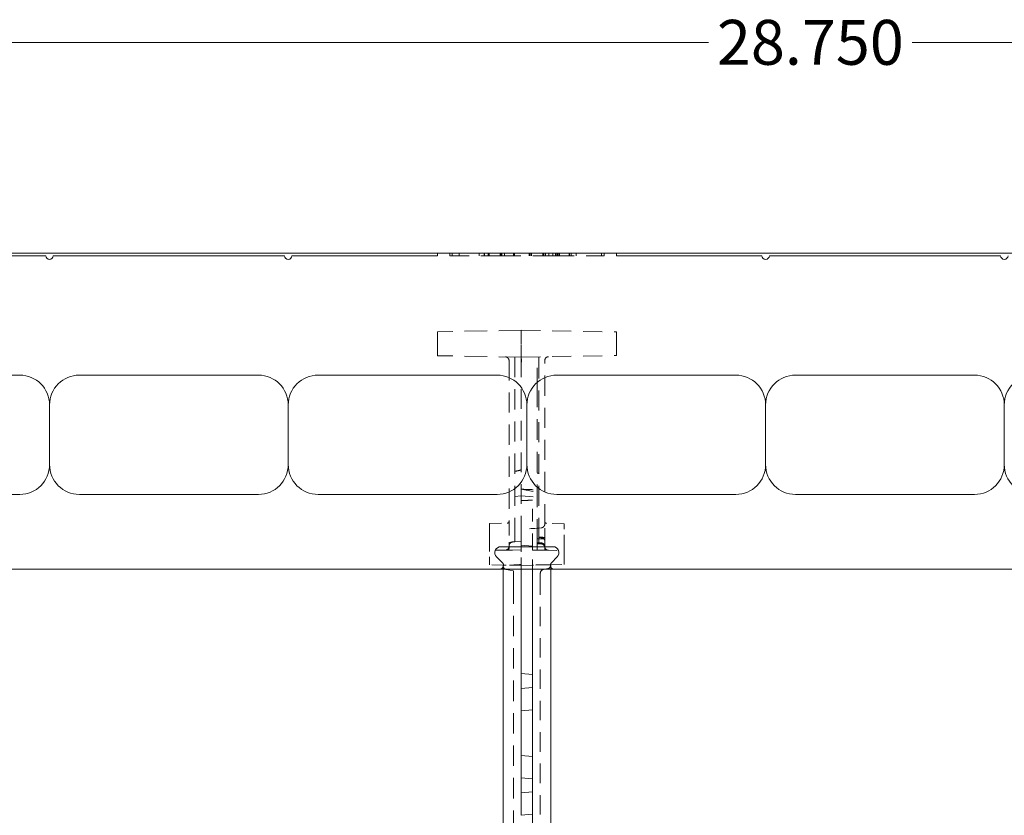
# Model space of a CAD drawing. Units: inches. Extents: x 1.2 to 86.8, y 0.2 to 67.8.
# Drawn here: x 47.9 to 56.1, y 40.7 to 47.4 of the extents above; entities that cross this region are included whole.
import ezdxf

# ---------------------------------------------------------------- set-up
doc = ezdxf.new("R2010")
doc.units = ezdxf.units.IN
doc.header["$LTSCALE"] = 2
doc.header["$MEASUREMENT"] = 0
doc.linetypes.add('DASHED', pattern=[0.2067, 0.1654, -0.0413])
for name, color, linetype, lineweight in [('Dimensions(ANSI)', 7, 'Continuous', 18), ('Hidden Edges(ANSI)', 7, 'DASHED', 18), ('Visible Edges(ANSI)', 7, 'Continuous', 18)]:
    doc.layers.add(name, color=color, linetype=linetype, lineweight=lineweight)
doc.styles.add('standard text', font='ARIALI.TTF')
doc.dimstyles.new('DEFAULT-ANSI 01', dxfattribs={"dimscale": 2, "dimtxt": 0.188, "dimasz": 0.125, "dimexe": 0.125, "dimexo": 0.0625, "dimgap": 0.031496, "dimtad": 0, "dimtih": 1, "dimtoh": 1, "dimdec": 3, "dimrnd": 1e-08, "dimzin": 4, "dimdsep": 46, "dimtxsty": 'standard text', "dimblk": 'Filled-1', "dimcen": 0.09, "dimdle": 0.393701, "dimclrd": 256, "dimclre": 256, "dimclrt": 7, "dimadec": 3, "dimazin": 1, "dimtfac": 0.638298, "dimtofl": 0, "dimtmove": 0, "dimatfit": 3, "dimfxl": 0, "dimtolj": 1, "dimtzin": 0, "dimlwd": 15, "dimlwe": 15, "dimarcsym": 0})

# ---------------------------------------------------------------- blocks, each defined once
blk = doc.blocks.new('Filled-1')
at = {"color": 0}
for p, q in [((0, 0), (-1, 0.157)), ((-1, 0.157), (-1, -0.157)), ((-1, 0), (0, 0)), ((-1, -0.157), (0, 0))]:
    blk.add_line(p, q, dxfattribs=at)
at = {"color": 0, "flags": 128}
blk.add_lwpolyline([(-1, -0.157), (0, 0), (-1, 0.157), (-1, -0.157)], dxfattribs=at)
at = {"color": 0}
blk.add_solid([(-1, -0.157), (0, 0), (-1, 0.157), (-1, -0.157)], dxfattribs=at)
blk = doc.blocks.new('*D17')
at = {"layer": 'Defpoints', "color": 0, "linetype": 'Continuous'}
for p in [(68.8904, 53.2614), (68.8904, 47.2151), (40.1404, 45.4281)]:
    blk.add_point(p, dxfattribs=at)
at = {"layer": 'Dimensions(ANSI)', "color": 208, "linetype": 'Continuous', "lineweight": 15, "true_color": 0x400040}
for p, q in [((40.1404, 45.5531), (40.1404, 47.4651)), ((40.3904, 47.2151), (53.6621, 47.2151)), ((68.6404, 47.2151), (55.3687, 47.2151))]:
    blk.add_line(p, q, dxfattribs=at)
at = {"layer": 'Dimensions(ANSI)', "color": 208, "linetype": 'Continuous', "lineweight": 15, "true_color": 0x400040, "xscale": 0.25, "yscale": 0.25, "zscale": 0.25, "rotation": 180}
blk.add_blockref('Filled-1', (40.1404, 47.2151), dxfattribs=at)
at = {"layer": 'Dimensions(ANSI)', "color": 208, "linetype": 'Continuous', "lineweight": 15, "true_color": 0x400040, "xscale": 0.25, "yscale": 0.25, "zscale": 0.25}
blk.add_blockref('Filled-1', (68.8904, 47.2151), dxfattribs=at)
at = {"layer": 'Dimensions(ANSI)', "color": 7, "linetype": 'Continuous', "lineweight": 18, "insert": (54.5154, 47.2151), "char_height": 0.376, "attachment_point": 5, "style": 'standard text'}
blk.add_mtext('\\A1;28.750', dxfattribs=at)
blk = doc.blocks.new('*D18')
at = {"layer": 'Defpoints', "color": 0, "linetype": 'Continuous'}
for p in [(68.8904, 58.1781), (40.1404, 45.4281), (67.388, 45.4281)]:
    blk.add_point(p, dxfattribs=at)
at = {"layer": 'Dimensions(ANSI)', "color": 208, "linetype": 'Continuous', "lineweight": 15, "true_color": 0x400040}
for p, q in [((68.7654, 58.1781), (67.138, 58.1781)), ((67.388, 57.9281), (67.388, 52.0581)), ((67.388, 45.6781), (67.388, 51.5482))]:
    blk.add_line(p, q, dxfattribs=at)
at = {"layer": 'Dimensions(ANSI)', "color": 208, "linetype": 'Continuous', "lineweight": 15, "true_color": 0x400040, "xscale": 0.25, "yscale": 0.25, "zscale": 0.25}
for p, rotation in [((67.388, 58.1781), 90), ((67.388, 45.4281), 270)]:
    blk.add_blockref('Filled-1', p, dxfattribs=dict(at, rotation=rotation))
at = {"layer": 'Dimensions(ANSI)', "color": 7, "linetype": 'Continuous', "lineweight": 18, "insert": (67.388, 51.8031), "char_height": 0.376, "attachment_point": 5, "style": 'standard text'}
blk.add_mtext('\\A1;12.750', dxfattribs=at)

msp = doc.modelspace()

# ---------------------------------------------------------------- linework, layer by layer
at = {"layer": 'Hidden Edges(ANSI)', "ltscale": 0.018947}
for p, q in [((51.49376, 45.44814), (51.49376, 45.42814)), ((51.51541, 45.44814), (51.51541, 45.42814)), ((51.57316, 45.44814), (51.57316, 45.42814)), ((51.73919, 45.44814), (51.73919, 45.42814)), ((51.7825, 45.44814), (51.7825, 45.42814)), ((51.7837, 45.44814), (51.7837, 45.42814)), ((51.81498, 45.44814), (51.81498, 45.42814)), ((51.81979, 45.44814), (51.81979, 45.42814)), ((51.8234, 45.44814), (51.8234, 45.42814)), ((51.91724, 45.44814), (51.91724, 45.42814)), ((51.92446, 45.44814), (51.92446, 45.42814)), ((51.92927, 45.44814), (51.92927, 45.42814)), ((51.95213, 45.44814), (51.95213, 45.42814)), ((52.02672, 45.44814), (52.02672, 45.42814)), ((52.02913, 45.44814), (52.02913, 45.42814)), ((52.03635, 45.44814), (52.03635, 45.42814)), ((52.16026, 45.44814), (52.16026, 45.42814)), ((52.16628, 45.44814), (52.16628, 45.42814)), ((52.17951, 45.44814), (52.17951, 45.42814)), ((52.27456, 45.44814), (52.27456, 45.42814)), ((52.27937, 45.44814), (52.27937, 45.42814)), ((52.2926, 45.44814), (52.2926, 45.42814)), ((52.29501, 45.44814), (52.29501, 45.42814)), ((52.32268, 45.44814), (52.32268, 45.42814)), ((52.35637, 45.44814), (52.35637, 45.42814)), ((52.38043, 45.44814), (52.38043, 45.42814)), ((52.39246, 45.44814), (52.39246, 45.42814)), ((52.39847, 45.44814), (52.39847, 45.42814)), ((52.40208, 45.44814), (52.40208, 45.42814)), ((52.41411, 45.44814), (52.41411, 45.42814)), ((52.49472, 45.44814), (52.49472, 45.42814)), ((52.49713, 45.44814), (52.49713, 45.42814)), ((52.49833, 45.44814), (52.49833, 45.42814)), ((52.51156, 45.44814), (52.51156, 45.42814)), ((52.55367, 45.44814), (52.55367, 45.42814)), ((52.76541, 45.44814), (52.76541, 45.42814)), ((52.78707, 45.44814), (52.78707, 45.42814))]:
    msp.add_line(p, q, dxfattribs=at)
at = {"layer": 'Hidden Edges(ANSI)', "ltscale": 0.504431}
msp.add_line((51.92205, 45.42814), (51.49376, 45.42814), dxfattribs=at)
at = {"layer": 'Hidden Edges(ANSI)', "ltscale": 0.506004}
msp.add_line((52.35637, 45.42814), (51.92205, 45.42814), dxfattribs=at)
at = {"layer": 'Hidden Edges(ANSI)', "ltscale": 0.126593}
msp.add_line((52.39246, 45.42814), (52.35637, 45.42814), dxfattribs=at)
at = {"layer": 'Hidden Edges(ANSI)', "ltscale": 0.485257}
msp.add_line((52.41411, 45.42814), (52.39246, 45.42814), dxfattribs=at)
at = {"layer": 'Hidden Edges(ANSI)', "ltscale": 0.457368}
msp.add_line((52.78707, 45.42814), (52.41411, 45.42814), dxfattribs=at)
at = {"layer": 'Hidden Edges(ANSI)', "ltscale": 0.567031}
for p, q in [((52.09354, 44.80314), (51.39041, 44.79087)), ((52.09354, 44.57814), (51.39041, 44.59041))]:
    msp.add_line(p, q, dxfattribs=at)
at = {"layer": 'Hidden Edges(ANSI)', "ltscale": 0.481992}
for p, q in [((52.09354, 44.80314), (52.89044, 44.78923)), ((52.09354, 44.57814), (52.89044, 44.59205))]:
    msp.add_line(p, q, dxfattribs=at)
at = {"layer": 'Hidden Edges(ANSI)', "ltscale": 0.156974}
for p, q in [((52.09354, 44.69814), (52.09354, 44.80314)), ((52.09354, 44.57814), (52.09354, 44.68314))]:
    msp.add_line(p, q, dxfattribs=at)
at = {"layer": 'Hidden Edges(ANSI)', "ltscale": 0.138614}
for p, q in [((51.39041, 44.69814), (51.39041, 44.79087)), ((51.39041, 44.59041), (51.39041, 44.68314))]:
    msp.add_line(p, q, dxfattribs=at)
at = {"layer": 'Hidden Edges(ANSI)', "ltscale": 0.136166}
for p, q in [((52.89044, 44.78923), (52.89044, 44.69814)), ((52.89044, 44.68314), (52.89044, 44.59205))]:
    msp.add_line(p, q, dxfattribs=at)
at = {"layer": 'Hidden Edges(ANSI)', "ltscale": 0.014185}
for p, q in [((51.39041, 44.69814), (51.39041, 44.68314)), ((52.09354, 44.69814), (52.09354, 44.68314)), ((52.89044, 44.68314), (52.89044, 44.69814))]:
    msp.add_line(p, q, dxfattribs=at)
at = {"layer": 'Hidden Edges(ANSI)', "ltscale": 0.511902}
msp.add_line((52.04054, 44.57906), (52.04054, 43.09772), dxfattribs=at)
at = {"layer": 'Hidden Edges(ANSI)', "ltscale": 0.000227819}
msp.add_line((52.09349, 44.57814), (52.09354, 44.57814), dxfattribs=at)
at = {"layer": 'Hidden Edges(ANSI)', "ltscale": 0.015417}
msp.add_line((52.09354, 44.57814), (52.09354, 44.57397), dxfattribs=at)
at = {"layer": 'Hidden Edges(ANSI)', "ltscale": 0.498221}
msp.add_line((52.09354, 44.57397), (52.09354, 43.13222), dxfattribs=at)
at = {"layer": 'Hidden Edges(ANSI)', "ltscale": 0.475215}
msp.add_line((52.22654, 44.3308), (52.22654, 44.58046), dxfattribs=at)
at = {"layer": 'Hidden Edges(ANSI)', "ltscale": 0.07735}
msp.add_line((52.24054, 44.5807), (52.24054, 44.52292), dxfattribs=at)
at = {"layer": 'Hidden Edges(ANSI)', "ltscale": 0.510537}
msp.add_line((52.29054, 43.17925), (52.29054, 44.55111), dxfattribs=at)
at = {"layer": 'Hidden Edges(ANSI)', "ltscale": 0.508232}
msp.add_line((51.99054, 44.54947), (51.99054, 43.1838), dxfattribs=at)
at = {"layer": 'Hidden Edges(ANSI)', "ltscale": 0.503195}
msp.add_line((52.24054, 43.06677), (52.24054, 44.52292), dxfattribs=at)
at = {"layer": 'Hidden Edges(ANSI)', "ltscale": 0.522682}
msp.add_line((52.22654, 44.3308), (52.22654, 43.4665), dxfattribs=at)
at = {"layer": 'Hidden Edges(ANSI)', "ltscale": 0.050567}
msp.add_line((52.09354, 43.41569), (52.04054, 43.41105), dxfattribs=at)
at = {"layer": 'Hidden Edges(ANSI)', "ltscale": 0.12983}
msp.add_line((52.09354, 43.47217), (52.22654, 43.44407), dxfattribs=at)
at = {"layer": 'Hidden Edges(ANSI)', "ltscale": 0.14043}
msp.add_line((52.09354, 43.41569), (52.24054, 43.40283), dxfattribs=at)
at = {"layer": 'Hidden Edges(ANSI)', "ltscale": 0.494618}
msp.add_line((52.22654, 43.05755), (52.22654, 43.4665), dxfattribs=at)
at = {"layer": 'Hidden Edges(ANSI)', "ltscale": 0.165527}
msp.add_line((52.18729, 43.20751), (52.18729, 43.37993), dxfattribs=at)
at = {"layer": 'Hidden Edges(ANSI)', "ltscale": 0.140761}
for p, q in [((51.82791, 43.18497), (51.9758, 43.18755)), ((51.9758, 42.96208), (51.82791, 42.9595))]:
    msp.add_line(p, q, dxfattribs=at)
at = {"layer": 'Hidden Edges(ANSI)', "ltscale": 0.065631}
msp.add_line((51.82791, 43.13578), (51.82791, 43.18497), dxfattribs=at)
at = {"layer": 'Hidden Edges(ANSI)', "ltscale": 0.294872}
msp.add_line((51.99054, 43.1838), (51.99054, 43.02894), dxfattribs=at)
at = {"layer": 'Hidden Edges(ANSI)', "ltscale": 0.419083}
msp.add_line((52.18729, 42.9625), (52.18729, 43.20751), dxfattribs=at)
at = {"layer": 'Hidden Edges(ANSI)', "ltscale": 0.154561}
for p, q in [((52.45291, 43.18334), (52.29054, 43.18617)), ((52.29054, 42.9607), (52.45291, 42.95787))]:
    msp.add_line(p, q, dxfattribs=at)
at = {"layer": 'Hidden Edges(ANSI)', "ltscale": 0.397917}
msp.add_line((52.29054, 43.01475), (52.29054, 43.17925), dxfattribs=at)
at = {"layer": 'Hidden Edges(ANSI)', "ltscale": 0.061551}
msp.add_line((52.45291, 43.18334), (52.45291, 43.1372), dxfattribs=at)
at = {"layer": 'Hidden Edges(ANSI)', "ltscale": 0.557902}
for p, q in [((51.82791, 43.13578), (51.82791, 42.90514)), ((52.09354, 43.13176), (52.09354, 42.90113)), ((52.45291, 42.90656), (52.45291, 43.1372))]:
    msp.add_line(p, q, dxfattribs=at)
at = {"layer": 'Hidden Edges(ANSI)', "ltscale": 0.250609}
msp.add_line((52.04054, 43.03036), (52.04054, 43.09772), dxfattribs=at)
at = {"layer": 'Hidden Edges(ANSI)', "ltscale": 0.000773099}
msp.add_line((52.09354, 43.13222), (52.09354, 43.13176), dxfattribs=at)
at = {"layer": 'Hidden Edges(ANSI)', "ltscale": 0.019567}
for p, q in [((52.24054, 43.06938), (52.26116, 43.06924)), ((52.26116, 43.06581), (52.24054, 43.06677)), ((52.04054, 43.03036), (52.01992, 43.02928)), ((52.24054, 43.02035), (52.26116, 43.01927))]:
    msp.add_line(p, q, dxfattribs=at)
at = {"layer": 'Hidden Edges(ANSI)', "ltscale": 0.207288}
msp.add_line((52.24054, 43.06677), (52.24054, 43.02035), dxfattribs=at)
at = {"layer": 'Hidden Edges(ANSI)', "ltscale": 0.192906}
msp.add_line((51.99054, 42.97708), (51.99054, 43.02894), dxfattribs=at)
at = {"layer": 'Hidden Edges(ANSI)', "ltscale": 0.07011}
msp.add_line((52.09354, 43.03456), (52.01992, 43.0307), dxfattribs=at)
at = {"layer": 'Hidden Edges(ANSI)', "ltscale": 0.091486}
msp.add_line((52.18729, 42.99494), (52.09354, 43.00314), dxfattribs=at)
at = {"layer": 'Hidden Edges(ANSI)', "ltscale": 0.032919}
for p, q in [((52.26116, 43.0573), (52.22654, 43.05755)), ((52.22654, 43.0231), (52.26116, 43.02165))]:
    msp.add_line(p, q, dxfattribs=at)
at = {"layer": 'Hidden Edges(ANSI)', "ltscale": 0.070619}
msp.add_line((52.22654, 43.01567), (52.22654, 43.05755), dxfattribs=at)
at = {"layer": 'Hidden Edges(ANSI)', "ltscale": 0.072431}
msp.add_line((52.22654, 42.96182), (52.22654, 43.01567), dxfattribs=at)
at = {"layer": 'Hidden Edges(ANSI)', "ltscale": 0.032918}
msp.add_line((52.22654, 43.01567), (52.26116, 43.01386), dxfattribs=at)
at = {"layer": 'Hidden Edges(ANSI)', "ltscale": 0.201074}
msp.add_line((52.29054, 43.01475), (52.29054, 42.9607), dxfattribs=at)
at = {"layer": 'Hidden Edges(ANSI)', "ltscale": 0.246912}
msp.add_line((51.82791, 42.83877), (51.82791, 42.90514), dxfattribs=at)
at = {"layer": 'Hidden Edges(ANSI)', "ltscale": 0.081737}
msp.add_line((52.01939, 42.96284), (51.9758, 42.96208), dxfattribs=at)
at = {"layer": 'Hidden Edges(ANSI)', "ltscale": 0.070819}
msp.add_line((52.09354, 42.96414), (52.01939, 42.96284), dxfattribs=at)
at = {"layer": 'Hidden Edges(ANSI)', "ltscale": 0.032365}
msp.add_line((52.09354, 42.8851), (52.09354, 42.90113), dxfattribs=at)
at = {"layer": 'Hidden Edges(ANSI)', "ltscale": 0.037656}
msp.add_line((52.18729, 42.9625), (52.22654, 42.96182), dxfattribs=at)
at = {"layer": 'Hidden Edges(ANSI)', "ltscale": 0.033016}
msp.add_line((52.22654, 42.96182), (52.26116, 42.96121), dxfattribs=at)
at = {"layer": 'Hidden Edges(ANSI)', "ltscale": 0.055051}
msp.add_line((52.26116, 42.96121), (52.29054, 42.9607), dxfattribs=at)
at = {"layer": 'Hidden Edges(ANSI)', "ltscale": 0.246096}
msp.add_line((52.45291, 42.90656), (52.45291, 42.84041), dxfattribs=at)
at = {"layer": 'Hidden Edges(ANSI)', "ltscale": 0.112974}
msp.add_line((51.94663, 42.8367), (51.82791, 42.83877), dxfattribs=at)
at = {"layer": 'Hidden Edges(ANSI)', "ltscale": 0.043102}
msp.add_line((51.94041, 42.83681), (51.94041, 42.80314), dxfattribs=at)
at = {"layer": 'Hidden Edges(ANSI)', "ltscale": 0.026433}
msp.add_line((51.96603, 42.83636), (51.94666, 42.8367), dxfattribs=at)
at = {"layer": 'Hidden Edges(ANSI)', "ltscale": 0.141206}
msp.add_line((52.09354, 42.83414), (51.96603, 42.83636), dxfattribs=at)
at = {"layer": 'Hidden Edges(ANSI)', "ltscale": 0.131597}
msp.add_line((52.09354, 42.8851), (52.09354, 42.80314), dxfattribs=at)
at = {"layer": 'Hidden Edges(ANSI)', "ltscale": 0.089537}
msp.add_line((52.09354, 42.83414), (52.18729, 42.83577), dxfattribs=at)
at = {"layer": 'Hidden Edges(ANSI)', "ltscale": 0.132197}
msp.add_line((52.18729, 42.80314), (52.18729, 42.8845), dxfattribs=at)
at = {"layer": 'Hidden Edges(ANSI)', "ltscale": 0.006648}
msp.add_line((52.19427, 42.8359), (52.18729, 42.83577), dxfattribs=at)
at = {"layer": 'Hidden Edges(ANSI)', "ltscale": 0.13336}
msp.add_line((52.3148, 42.838), (52.19427, 42.8359), dxfattribs=at)
at = {"layer": 'Hidden Edges(ANSI)', "ltscale": 0.02367}
msp.add_line((52.3327, 42.83831), (52.3148, 42.838), dxfattribs=at)
at = {"layer": 'Hidden Edges(ANSI)', "ltscale": 0.114381}
msp.add_line((52.33272, 42.83831), (52.45291, 42.84041), dxfattribs=at)
at = {"layer": 'Hidden Edges(ANSI)', "ltscale": 0.045211}
msp.add_line((52.34041, 42.80314), (52.34041, 42.83845), dxfattribs=at)
at = {"layer": 'Hidden Edges(ANSI)', "ltscale": 0.059623}
msp.add_line((52.02779, 42.78973), (51.96603, 42.80062), dxfattribs=at)
at = {"layer": 'Hidden Edges(ANSI)', "ltscale": 0.157488}
msp.add_line((52.02779, 42.68439), (52.02779, 42.78973), dxfattribs=at)
at = {"layer": 'Hidden Edges(ANSI)', "ltscale": 0.11851}
msp.add_line((52.25279, 42.76968), (52.25279, 42.69039), dxfattribs=at)
at = {"layer": 'Hidden Edges(ANSI)', "ltscale": 0.035092}
msp.add_line((52.27841, 42.8002), (52.3148, 42.80662), dxfattribs=at)
at = {"layer": 'Hidden Edges(ANSI)', "ltscale": 0.519165}
msp.add_line((52.02779, 42.68439), (52.02779, 40.32354), dxfattribs=at)
at = {"layer": 'Hidden Edges(ANSI)', "ltscale": 0.492452}
msp.add_line((52.25279, 39.43312), (52.25279, 42.69039), dxfattribs=at)
at = {"layer": 'Hidden Edges(ANSI)', "ltscale": 0.089524}
for p, q in [((52.09354, 41.80314), (52.18729, 41.81134)), ((52.09354, 41.05314), (52.18729, 41.04494)), ((52.09354, 40.92814), (52.18729, 40.93634))]:
    msp.add_line(p, q, dxfattribs=at)
at = {"layer": 'Hidden Edges(ANSI)', "ltscale": 0.033493, "flags": 128}
msp.add_lwpolyline([(52.09349, 44.57814), (52.0933, 44.57812), (52.09317, 44.57808), (52.09307, 44.57801), (52.09301, 44.5779), (52.09297, 44.57773), (52.09295, 44.5775), (52.09295, 44.57719), (52.09296, 44.5768), (52.09298, 44.57631), (52.09301, 44.57572), (52.09305, 44.57505), (52.09309, 44.57431), (52.09313, 44.57349), (52.09317, 44.57259), (52.09322, 44.57163), (52.09326, 44.57059), (52.09331, 44.56949), (52.09335, 44.56833), (52.09338, 44.56711), (52.09342, 44.56583), (52.09345, 44.5645), (52.09348, 44.56312), (52.09351, 44.5617), (52.09354, 44.56023)], dxfattribs=at)
at = {"layer": 'Hidden Edges(ANSI)', "ltscale": 0.05899, "flags": 128}
msp.add_lwpolyline([(52.09354, 44.53433), (52.09361, 44.53679), (52.09366, 44.53933), (52.0937, 44.54193), (52.09373, 44.54457), (52.09375, 44.54724), (52.09375, 44.5499), (52.09375, 44.55253), (52.09373, 44.55513), (52.09371, 44.55768), (52.09367, 44.56014), (52.09363, 44.5625), (52.09358, 44.56475), (52.09352, 44.56687), (52.09345, 44.56885), (52.09338, 44.57066), (52.0933, 44.57229), (52.09322, 44.57375), (52.09315, 44.57501), (52.09308, 44.57606), (52.09303, 44.5769), (52.09301, 44.57753), (52.09305, 44.57791), (52.09319, 44.57809), (52.09349, 44.57814)], dxfattribs=at)
at = {"layer": 'Hidden Edges(ANSI)', "ltscale": 0.05186, "flags": 128}
msp.add_lwpolyline([(52.04054, 43.62152), (52.0431, 43.62205), (52.04563, 43.62259), (52.04813, 43.62312), (52.0506, 43.62365), (52.05304, 43.62418), (52.05545, 43.62471), (52.05783, 43.62524), (52.06017, 43.62576), (52.06249, 43.62629), (52.06477, 43.62682), (52.06702, 43.62734), (52.06925, 43.62787), (52.07144, 43.62839), (52.0736, 43.62892), (52.07573, 43.62944), (52.07783, 43.62996), (52.0799, 43.63049), (52.08194, 43.63101), (52.08395, 43.63153), (52.08593, 43.63205), (52.08787, 43.63257), (52.08979, 43.63309), (52.09168, 43.63361), (52.09354, 43.63413)], dxfattribs=at)
at = {"layer": 'Hidden Edges(ANSI)', "ltscale": 0.01342, "flags": 128}
msp.add_lwpolyline([(52.22654, 43.607), (52.22711, 43.60691), (52.22768, 43.60682), (52.22826, 43.60673), (52.22884, 43.60663), (52.22941, 43.60654), (52.22999, 43.60645), (52.23057, 43.60635), (52.23115, 43.60626), (52.23173, 43.60617), (52.23231, 43.60607), (52.23289, 43.60598), (52.23347, 43.60589), (52.23406, 43.60579), (52.23464, 43.6057), (52.23523, 43.60561), (52.23581, 43.60551), (52.2364, 43.60542), (52.23699, 43.60533), (52.23758, 43.60523), (52.23817, 43.60514), (52.23876, 43.60505), (52.23935, 43.60495), (52.23994, 43.60486), (52.24054, 43.60477)], dxfattribs=at)
at = {"layer": 'Hidden Edges(ANSI)', "ltscale": 0.127152, "flags": 128}
msp.add_lwpolyline([(52.09354, 43.47194), (52.09901, 43.47172), (52.10448, 43.47149), (52.10996, 43.47126), (52.11545, 43.47104), (52.12094, 43.47081), (52.12644, 43.47058), (52.13195, 43.47036), (52.13746, 43.47013), (52.14298, 43.4699), (52.14851, 43.46967), (52.15404, 43.46945), (52.15958, 43.46922), (52.16512, 43.46899), (52.17067, 43.46877), (52.17623, 43.46854), (52.18179, 43.46831), (52.18737, 43.46808), (52.19294, 43.46786), (52.19853, 43.46763), (52.20412, 43.4674), (52.20971, 43.46718), (52.21531, 43.46695), (52.22092, 43.46672), (52.22654, 43.4665)], dxfattribs=at)
at = {"layer": 'Hidden Edges(ANSI)', "ltscale": 0.089528, "flags": 128}
msp.add_lwpolyline([(52.09354, 43.37729), (52.09742, 43.3774), (52.10131, 43.37751), (52.1052, 43.37762), (52.10909, 43.37773), (52.11298, 43.37784), (52.11688, 43.37795), (52.12078, 43.37806), (52.12467, 43.37816), (52.12857, 43.37827), (52.13248, 43.37838), (52.13638, 43.37849), (52.14028, 43.3786), (52.14419, 43.37871), (52.1481, 43.37882), (52.15201, 43.37893), (52.15592, 43.37904), (52.15984, 43.37915), (52.16375, 43.37926), (52.16767, 43.37937), (52.17159, 43.37948), (52.17551, 43.37959), (52.17944, 43.37971), (52.18336, 43.37982), (52.18729, 43.37993)], dxfattribs=at)
at = {"layer": 'Hidden Edges(ANSI)', "ltscale": 0.046431, "flags": 128}
msp.add_lwpolyline([(52.29053, 43.17925), (52.29047, 43.17785), (52.29028, 43.17634), (52.28996, 43.17474), (52.2895, 43.17307), (52.28891, 43.17138), (52.2882, 43.16968), (52.28741, 43.16802), (52.2865, 43.16636), (52.28548, 43.16468), (52.28434, 43.16301), (52.2831, 43.16136), (52.28178, 43.15975), (52.28037, 43.15821), (52.27891, 43.15675), (52.27741, 43.15539), (52.27588, 43.15414), (52.2743, 43.15297), (52.27262, 43.15187), (52.27084, 43.15085), (52.26899, 43.14995), (52.26707, 43.14919), (52.26511, 43.1486), (52.26313, 43.14818), (52.26116, 43.14795)], dxfattribs=at)
at = {"layer": 'Hidden Edges(ANSI)', "ltscale": 0.000822267, "flags": 128}
msp.add_lwpolyline([(52.09328, 43.13177), (52.0933, 43.13178), (52.09332, 43.1318), (52.09334, 43.13182), (52.09336, 43.13183), (52.09338, 43.13185), (52.0934, 43.13187), (52.09341, 43.13189), (52.09343, 43.13191), (52.09344, 43.13192), (52.09345, 43.13194), (52.09347, 43.13196), (52.09348, 43.13198), (52.09349, 43.132), (52.0935, 43.13202), (52.0935, 43.13204), (52.09351, 43.13206), (52.09352, 43.13208), (52.09352, 43.1321), (52.09353, 43.13212), (52.09353, 43.13214), (52.09353, 43.13216), (52.09354, 43.13218), (52.09354, 43.1322), (52.09354, 43.13222)], dxfattribs=at)
at = {"layer": 'Hidden Edges(ANSI)', "ltscale": 0.000822057, "flags": 128}
msp.add_lwpolyline([(52.0938, 43.13177), (52.09378, 43.13178), (52.09376, 43.1318), (52.09374, 43.13182), (52.09372, 43.13183), (52.0937, 43.13185), (52.09368, 43.13187), (52.09366, 43.13189), (52.09365, 43.13191), (52.09364, 43.13192), (52.09362, 43.13194), (52.09361, 43.13196), (52.0936, 43.13198), (52.09359, 43.132), (52.09358, 43.13202), (52.09357, 43.13204), (52.09356, 43.13206), (52.09356, 43.13208), (52.09355, 43.1321), (52.09355, 43.13212), (52.09354, 43.13214), (52.09354, 43.13216), (52.09354, 43.13218), (52.09354, 43.1322), (52.09354, 43.13222)], dxfattribs=at)
at = {"layer": 'Hidden Edges(ANSI)', "ltscale": 0.044865, "flags": 128}
msp.add_lwpolyline([(52.26116, 43.06924), (52.26312, 43.06922), (52.26507, 43.06919), (52.26699, 43.06913), (52.26888, 43.06907), (52.27073, 43.06899), (52.27254, 43.06889), (52.2743, 43.06879), (52.276, 43.06866), (52.27762, 43.06853), (52.27918, 43.06839), (52.28065, 43.06824), (52.28205, 43.06807), (52.28335, 43.0679), (52.28456, 43.06773), (52.28566, 43.06754), (52.28666, 43.06735), (52.28755, 43.06716), (52.28834, 43.06696), (52.28901, 43.06676), (52.28955, 43.06655), (52.28998, 43.06635), (52.29029, 43.06614), (52.29048, 43.06594), (52.29054, 43.06573)], dxfattribs=at)
at = {"layer": 'Hidden Edges(ANSI)', "ltscale": 0.044744, "flags": 128}
msp.add_lwpolyline([(52.29054, 43.03831), (52.29048, 43.04006), (52.29029, 43.04179), (52.28998, 43.04351), (52.28955, 43.04521), (52.289, 43.04688), (52.28833, 43.04852), (52.28755, 43.05011), (52.28665, 43.05166), (52.28565, 43.05316), (52.28454, 43.05459), (52.28333, 43.05596), (52.28203, 43.05727), (52.28063, 43.05849), (52.27915, 43.05964), (52.2776, 43.06069), (52.27597, 43.06166), (52.27428, 43.06254), (52.27252, 43.06332), (52.27071, 43.064), (52.26886, 43.06458), (52.26697, 43.06505), (52.26506, 43.06541), (52.26312, 43.06567), (52.26116, 43.06581)], dxfattribs=at)
at = {"layer": 'Hidden Edges(ANSI)', "ltscale": 0.04488, "flags": 128}
for points in [[(52.29054, 43.05361), (52.29048, 43.05383), (52.29029, 43.05404), (52.28998, 43.05425), (52.28955, 43.05447), (52.28901, 43.05468), (52.28834, 43.05489), (52.28756, 43.0551), (52.28666, 43.0553), (52.28566, 43.0555), (52.28456, 43.0557), (52.28335, 43.05588), (52.28205, 43.05606), (52.28066, 43.05624), (52.27918, 43.0564), (52.27762, 43.05655), (52.276, 43.05669), (52.2743, 43.05682), (52.27254, 43.05693), (52.27073, 43.05703), (52.26888, 43.05712), (52.26699, 43.05719), (52.26507, 43.05724), (52.26312, 43.05728), (52.26116, 43.0573)], [(52.29054, 42.99715), (52.29048, 42.99868), (52.29029, 43.00021), (52.28998, 43.00173), (52.28955, 43.00323), (52.28901, 43.00471), (52.28834, 43.00616), (52.28756, 43.00758), (52.28666, 43.00895), (52.28566, 43.01028), (52.28456, 43.01156), (52.28335, 43.01279), (52.28205, 43.01395), (52.28066, 43.01505), (52.27918, 43.01608), (52.27762, 43.01703), (52.276, 43.0179), (52.2743, 43.01869), (52.27254, 43.01939), (52.27073, 43.02001), (52.26888, 43.02053), (52.26699, 43.02095), (52.26507, 43.02128), (52.26312, 43.02151), (52.26116, 43.02165)]]:
    msp.add_lwpolyline(points, dxfattribs=at)
at = {"layer": 'Hidden Edges(ANSI)', "ltscale": 0.027841, "flags": 128}
msp.add_lwpolyline([(51.94663, 42.83671), (51.94719, 42.8367), (51.94777, 42.83669), (51.94836, 42.83669), (51.94898, 42.83668), (51.94961, 42.83668), (51.95026, 42.83669), (51.95092, 42.83669), (51.9516, 42.83669), (51.95229, 42.8367), (51.953, 42.83671), (51.95374, 42.83672), (51.95451, 42.83673), (51.95531, 42.83674), (51.95614, 42.83675), (51.957, 42.83676), (51.95788, 42.83677), (51.9588, 42.83678), (51.95974, 42.83679), (51.96071, 42.83679), (51.96171, 42.8368), (51.96275, 42.83681), (51.96381, 42.83681), (51.96491, 42.83681), (51.96603, 42.83681)], dxfattribs=at)
at = {"layer": 'Hidden Edges(ANSI)', "ltscale": 0.147384, "flags": 128}
msp.add_lwpolyline([(52.09354, 42.84372), (52.09263, 42.84256), (52.09008, 42.84154), (52.08634, 42.84071), (52.08207, 42.84005), (52.07737, 42.83951), (52.07225, 42.83905), (52.06681, 42.83866), (52.06111, 42.83832), (52.05525, 42.83804), (52.04928, 42.83779), (52.04328, 42.83758), (52.0373, 42.83741), (52.03141, 42.83727), (52.02565, 42.83715), (52.01989, 42.83705), (52.01408, 42.83697), (52.00821, 42.8369), (52.00231, 42.83685), (51.99636, 42.83681), (51.99037, 42.83679), (51.98434, 42.83678), (51.97827, 42.83678), (51.97217, 42.83679), (51.96603, 42.83681)], dxfattribs=at)
at = {"layer": 'Hidden Edges(ANSI)', "ltscale": 0.147365, "flags": 128}
msp.add_lwpolyline([(52.3148, 42.83833), (52.30866, 42.83829), (52.30256, 42.83827), (52.29649, 42.83826), (52.29046, 42.83826), (52.28447, 42.83827), (52.27852, 42.8383), (52.27262, 42.83833), (52.26675, 42.83839), (52.26094, 42.83846), (52.25518, 42.83854), (52.24942, 42.83864), (52.24353, 42.83877), (52.23755, 42.83893), (52.23155, 42.83912), (52.22558, 42.83934), (52.21972, 42.83961), (52.21402, 42.83993), (52.20858, 42.8403), (52.20346, 42.84074), (52.19876, 42.84126), (52.19449, 42.84188), (52.19075, 42.84269), (52.1882, 42.84367), (52.18729, 42.8448)], dxfattribs=at)
at = {"layer": 'Hidden Edges(ANSI)', "ltscale": 0.006747, "flags": 128}
msp.add_lwpolyline([(52.18729, 42.83467), (52.18758, 42.83473), (52.18787, 42.83478), (52.18816, 42.83483), (52.18844, 42.83488), (52.18873, 42.83493), (52.18902, 42.83498), (52.18931, 42.83503), (52.1896, 42.83508), (52.18989, 42.83513), (52.19018, 42.83518), (52.19047, 42.83523), (52.19077, 42.83529), (52.19106, 42.83534), (52.19135, 42.83539), (52.19164, 42.83544), (52.19193, 42.83549), (52.19222, 42.83554), (52.19251, 42.83559), (52.1928, 42.83564), (52.1931, 42.83569), (52.19339, 42.83574), (52.19368, 42.83579), (52.19397, 42.83585), (52.19427, 42.8359)], dxfattribs=at)
at = {"layer": 'Hidden Edges(ANSI)', "ltscale": 0.02464, "flags": 128}
msp.add_lwpolyline([(52.3148, 42.83833), (52.31575, 42.83833), (52.31668, 42.83833), (52.3176, 42.83833), (52.3185, 42.83833), (52.31938, 42.83833), (52.32024, 42.83833), (52.32108, 42.83833), (52.3219, 42.83832), (52.3227, 42.83832), (52.32348, 42.83831), (52.32423, 42.83831), (52.32496, 42.8383), (52.32567, 42.8383), (52.32637, 42.83829), (52.32706, 42.83829), (52.32774, 42.83829), (52.32841, 42.83829), (52.32907, 42.83829), (52.32971, 42.83829), (52.33034, 42.83829), (52.33096, 42.83829), (52.33156, 42.8383), (52.33215, 42.8383), (52.33272, 42.83831)], dxfattribs=at)
at = {"layer": 'Hidden Edges(ANSI)', "ltscale": 0.031413}
for centre, start, end in [((51.95954, 44.54947), 58.953601, 89), ((52.32154, 44.55111), 91, 121.046399)]:
    msp.add_arc(centre, 0.031, start, end, dxfattribs=at)
at = {"layer": 'Hidden Edges(ANSI)', "ltscale": 0.090022}
for centre, start, end in [((51.95954, 44.54947), 0, 58.953601), ((52.32154, 44.55111), 121.046399, 180)]:
    msp.add_arc(centre, 0.031, start, end, dxfattribs=at)
at = {"layer": 'Hidden Edges(ANSI)', "ltscale": 0.02209}
for centre, start, end in [((51.97554, 43.20255), 271, 0), ((52.30554, 43.20091), 180, 269), ((51.97554, 42.97708), 271, 0), ((52.30554, 42.97544), 180, 269)]:
    msp.add_arc(centre, 0.015, start, end, dxfattribs=at)
at = {"layer": 'Hidden Edges(ANSI)', "ltscale": 0.045759}
for centre, start, end in [((51.95954, 42.9928), 271, 0), ((52.32154, 42.99116), 180, 269)]:
    msp.add_arc(centre, 0.031, start, end, dxfattribs=at)
at = {"layer": 'Hidden Edges(ANSI)', "ltscale": 0.044728}
for centre, start, end in [((52.02154, 42.99974), 93, 180), ((52.02154, 42.99832), 93, 180), ((52.25954, 42.98831), 0, 87), ((52.25954, 42.9829), 0, 87)]:
    msp.add_arc(centre, 0.031, start, end, dxfattribs=at)
at = {"layer": 'Hidden Edges(ANSI)', "ltscale": 0.041122}
for centre, start, end in [((51.97141, 42.83115), 180, 260), ((52.30941, 42.83715), 280, 0), ((52.28379, 42.76968), 100, 180)]:
    msp.add_arc(centre, 0.031, start, end, dxfattribs=at)
at = {"layer": 'Hidden Edges(ANSI)', "ltscale": 7.60128e-06}
msp.add_ellipse((51.97422, 44.54922), major_axis=(0.11929, 0.01155), ratio=0.2338475, start_param=6.2605517, end_param=6.2641908, dxfattribs=at)
at = {"layer": 'Hidden Edges(ANSI)', "ltscale": 0.000105689}
msp.add_ellipse((52.21149, 44.54919), major_axis=(-0.1179, -0.01595), ratio=0.2345623, start_param=6.2445175, end_param=6.251466, dxfattribs=at)
at = {"layer": 'Hidden Edges(ANSI)', "ltscale": 0.161708}
msp.add_ellipse((52.53726, 43.1519), major_axis=(-0.44373, -0.02015), ratio=0.0246569, start_param=5.3828693, end_param=6.2820655, dxfattribs=at)
at = {"layer": 'Visible Edges(ANSI)'}
for p, q in [((44.89041, 45.44814), (51.39041, 45.44814)), ((46.17166, 45.42814), (48.10916, 45.42814)), ((48.17166, 45.42814), (50.10916, 45.42814)), ((50.17166, 45.42814), (51.39041, 45.42814)), ((52.89041, 45.44814), (51.39041, 45.44814)), ((51.39041, 45.44814), (51.39041, 45.42814)), ((52.89041, 45.42814), (52.89041, 45.44814)), ((52.89041, 45.44814), (59.39041, 45.44814)), ((52.89041, 45.42814), (54.10916, 45.42814)), ((54.17166, 45.42814), (56.10916, 45.42814)), ((47.89041, 44.42814), (46.39041, 44.42814)), ((48.39041, 44.42814), (49.89041, 44.42814)), ((51.89041, 44.42814), (50.39041, 44.42814)), ((52.39041, 44.42814), (53.89041, 44.42814)), ((55.89041, 44.42814), (54.39041, 44.42814)), ((48.14041, 43.67814), (48.14041, 44.17814)), ((50.14041, 44.17814), (50.14041, 43.67814)), ((52.14041, 43.67814), (52.14041, 44.17814)), ((54.14041, 44.17814), (54.14041, 43.67814)), ((56.14041, 43.67814), (56.14041, 44.17814)), ((46.39041, 43.42814), (47.89041, 43.42814)), ((49.89041, 43.42814), (48.39041, 43.42814)), ((50.39041, 43.42814), (51.89041, 43.42814)), ((53.89041, 43.42814), (52.39041, 43.42814)), ((54.39041, 43.42814), (55.89041, 43.42814)), ((51.92166, 42.99064), (52.35916, 42.99064)), ((51.93511, 42.85649), (51.88631, 42.90528)), ((52.39452, 42.90528), (52.34572, 42.85649)), ((44.36782, 42.80314), (51.91301, 42.80314)), ((51.91301, 42.80314), (52.36782, 42.80314)), ((51.94041, 42.80314), (51.94041, 42.65982)), ((52.09354, 42.80314), (52.09354, 42.54776)), ((52.18729, 42.54564), (52.18729, 42.80314)), ((52.34041, 42.6607), (52.34041, 42.80314)), ((52.36782, 42.80314), (59.91301, 42.80314)), ((51.94041, 42.65982), (51.94041, 40.31222)), ((52.34041, 39.41389), (52.34041, 42.6607)), ((52.09354, 42.23945), (52.09354, 42.54776)), ((52.18729, 42.23125), (52.18729, 42.54564)), ((52.09354, 42.23945), (52.09354, 41.92814)), ((52.18729, 41.91994), (52.18729, 42.23125)), ((52.09354, 41.92814), (52.09354, 41.67207)), ((52.09354, 41.92814), (52.18729, 41.91994)), ((52.18729, 41.91994), (52.18729, 41.67787)), ((52.09354, 41.62479), (52.09354, 41.67207)), ((52.18729, 41.63059), (52.18729, 41.67787)), ((52.09354, 41.62479), (52.09354, 41.61564)), ((52.18729, 41.62384), (52.09354, 41.61564)), ((52.09354, 41.61564), (52.09354, 41.49183)), ((52.18729, 41.63059), (52.18729, 41.62384)), ((52.18729, 41.50003), (52.18729, 41.62384)), ((52.18729, 41.35625), (52.18729, 41.50003)), ((52.09354, 41.36445), (52.09354, 41.49183)), ((52.09354, 41.36445), (52.09354, 41.24064)), ((52.18729, 41.23244), (52.18729, 41.35625)), ((52.09354, 41.23149), (52.09354, 41.24064)), ((52.18729, 41.23244), (52.09354, 41.24064)), ((52.09354, 41.23149), (52.09354, 41.1842)), ((52.09354, 41.07814), (52.09354, 41.1842)), ((52.18729, 41.22569), (52.18729, 41.23244)), ((52.18729, 41.22569), (52.18729, 41.1784)), ((52.18729, 41.07814), (52.18729, 41.1784)), ((52.09354, 41.07814), (52.09354, 40.90314)), ((52.18729, 41.07814), (52.18729, 40.90314)), ((52.09354, 40.79707), (52.09354, 40.90314)), ((52.18729, 40.80287), (52.18729, 40.90314)), ((52.09354, 40.79707), (52.09354, 40.74979)), ((52.18729, 40.80287), (52.18729, 40.75559)), ((52.18729, 40.74884), (52.18729, 40.75559)), ((52.09354, 40.74064), (52.09354, 40.74979)), ((52.18729, 40.74884), (52.09354, 40.74064)), ((52.18729, 40.62503), (52.18729, 40.74884))]:
    msp.add_line(p, q, dxfattribs=at)
for centre, radius, start, end in [((48.14041, 45.42814), 0.03125, 180, 0), ((50.14041, 45.42814), 0.03125, 180, 0), ((54.14041, 45.42814), 0.03125, 180, 0), ((56.14041, 45.42814), 0.03125, 180, 0), ((47.89041, 44.17814), 0.25, 0, 90), ((48.39041, 44.17814), 0.25, 90, 180), ((49.89041, 44.17814), 0.25, 0, 90), ((50.39041, 44.17814), 0.25, 90, 180), ((51.89041, 44.17814), 0.25, 0, 90), ((52.39041, 44.17814), 0.25, 90, 180), ((53.89041, 44.17814), 0.25, 0, 90), ((54.39041, 44.17814), 0.25, 90, 180), ((55.89041, 44.17814), 0.25, 0, 90), ((56.39041, 44.17814), 0.25, 90, 180), ((47.89041, 43.67814), 0.25, 270, 0), ((48.39041, 43.67814), 0.25, 180, 270), ((49.89041, 43.67814), 0.25, 270, 0), ((50.39041, 43.67814), 0.25, 180, 270), ((51.89041, 43.67814), 0.25, 270, 0), ((52.39041, 43.67814), 0.25, 180, 270), ((53.89041, 43.67814), 0.25, 270, 0), ((54.39041, 43.67814), 0.25, 180, 270), ((55.89041, 43.67814), 0.25, 270, 0), ((56.39041, 43.67814), 0.25, 180, 270), ((51.92166, 42.94064), 0.05, 90, 225), ((52.35916, 42.94064), 0.05, 315, 90), ((51.91301, 42.83439), 0.03125, 270, 45), ((52.36782, 42.83439), 0.03125, 135, 270)]:
    msp.add_arc(centre, radius, start, end, dxfattribs=at)

# ---------------------------------------------------------------- dimensions: what is measured, and where the dimension line sits
at = {"layer": 'Dimensions(ANSI)', "color": 208, "linetype": 'Continuous', "lineweight": 18, "true_color": 0x400040}
for base, p1, p2, angle, override, picture, middle in [((67.38801, 45.42814), (68.89041, 58.17814), (40.14041, 45.42814), 90, {"dimdec": 3, "dimse2": 1, "dimtp": 0, "dimtm": 0, "dimtdec": 2, "dimatfit": 1}, '*D18', (67.38801, 51.80314)), ((68.89041, 47.21508), (40.14041, 45.42814), (68.89041, 53.26136), 180, {"dimtih": 0, "dimtoh": 0, "dimdec": 3, "dimse2": 1, "dimtp": 0, "dimtm": 0, "dimtdec": 2, "dimatfit": 1}, '*D17', (54.51541, 47.21508))]:
    dim = msp.add_linear_dim(base=base, p1=p1, p2=p2, angle=angle, dimstyle='DEFAULT-ANSI 01', override=override, dxfattribs=at)
    dim.commit()
    dim.dimension.update_dxf_attribs({"geometry": picture, "text_midpoint": middle, "dimtype": 160})

doc.saveas('drawing.dxf')
